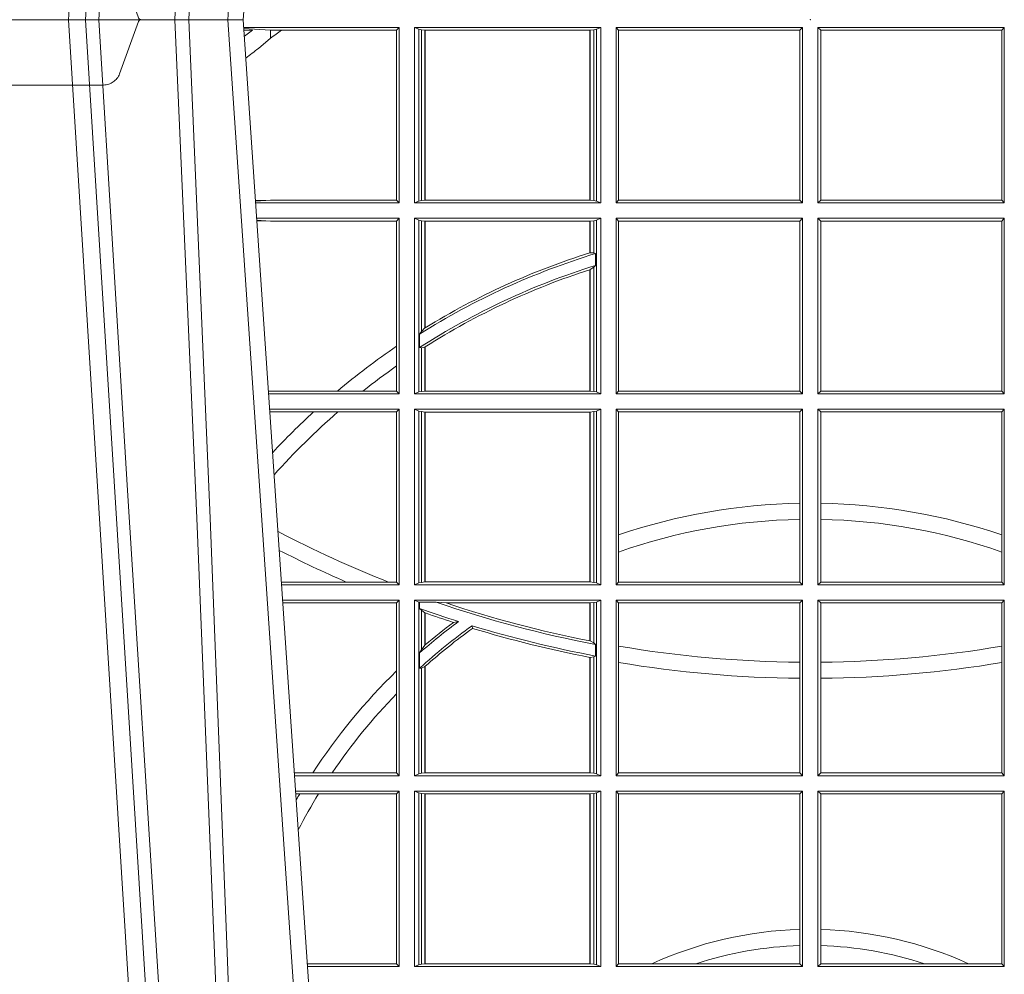
# Model space of a CAD drawing. Units: millimetres. Extents: x 0 to 21000, y 0 to 14850.
# Drawn here: x 9227 to 9400, y 5253 to 5421 of the extents above; entities that cross this region are included whole.
import ezdxf

# ---------------------------------------------------------------- set-up
doc = ezdxf.new("R2010")
doc.units = ezdxf.units.MM
doc.header["$LTSCALE"] = 333.33333
doc.linetypes.add('VERDECKT2', pattern=[4.762499999999999, 3.175, -1.5875])
doc.layers.add('FRW-Rifi ST', color=124, linetype='Continuous', lineweight=15)

# ---------------------------------------------------------------- blocks, each defined once
blk = doc.blocks.new('ST-Block_UT')
at = {"color": 0, "linetype": 'Continuous'}
for p, q in [((-0.09974999129801176, -2.947132315966883e-09), (-0.1737499922515156, -2.947132315966883e-09)), ((-0.07997974157350995, -0.2914999976421484), (-0.09974999129801176, -2.947132315966883e-09))]:
    blk.add_line(p, q, dxfattribs=at)
at = {"color": 0, "linetype": 'Continuous', "lineweight": 0}
for p, q in [((-0.1304926812649967, -2.947132315966883e-09), (-0.1123765870929958, -0.2914999976421484)), ((-0.1093948498370025, -0.2914999976421484), (-0.1275109589099941, -2.947132315966883e-09)), ((-0.1024822533134966, -2.947132315966883e-09), (-0.08339022249001005, -0.2814999960031344))]:
    blk.add_line(p, q, dxfattribs=at)
at = {"color": 0, "linetype": 'VERDECKT2', "lineweight": 5, "ltscale": 0.1}
blk.add_lwpolyline([(-0.1177138061750043, 3.251869884479675e-09, -0.3152987888776895), (-0.1181836515665111, 0.0003289848898759828), (-0.1215311123906417, 0.009526063681846608, 0.3152987888791577), (-0.1243501902530113, 0.01150000325188216), (-0.149149775176511, 0.01150000325188216, 0.3152987888791579), (-0.1519688457250084, 0.00952607098585645), (-0.1553163129441089, 0.0003289931802044066, -0.3152987888776896), (-0.1557861592544896, 3.251869884479675e-09)], format="xyb", dxfattribs=at)
at = {"color": 0, "linetype": 'Continuous', "lineweight": 0}
for points in [[(-0.1074249833824865, -0.2841802864936369), (-0.1100068479780134, -0.2436380117801491), (-0.114930951595511, -0.1656835704711455), (-0.1201042473319944, -0.08283865746514607), (-0.1251873761420086, -2.947132315966883e-09)], [(-0.1117989286784962, -2.947132315966883e-09), (-0.107911647856497, -0.08773574527762662), (-0.1047423273325023, -0.1656839728021282), (-0.1004690766334875, -0.2814999960031344)], [(-0.09839857518699091, -0.2814999960031344), (-0.1025300338864952, -0.1656839728021282), (-0.1055920809509985, -0.08773574527762662), (-0.1093440964820047, -2.947132315966883e-09)]]:
    blk.add_lwpolyline(points, dxfattribs=at)
at = {"color": 0, "lineweight": 5}
blk.add_point((0, 0), dxfattribs=at)
blk = doc.blocks.new('ST-Block_SeitGitt')
at = {"color": 0, "linetype": 'Continuous', "lineweight": 0}
for p, q in [((0.3276499971747455, -0.001349996783147844), (0.3003415686188191, -0.001349996783147844)), ((0.3050500020384845, -0.001839297714951726), (0.3003552795725852, -0.001552156240194336)), ((0.3272307381033954, -0.001839297714951726), (0.3276499971747455, -0.001349996783147844)), ((0.3276499971747455, -0.001349996783147844), (0.3276499971747455, -0.03224999504939774)), ((0.3631499983370361, -0.001349996783147844), (0.3303499981761036, -0.001349996783147844)), ((0.3303499981761036, -0.001349996783147844), (0.3303499981761036, -0.03224999504939774)), ((0.3311151504516658, -0.001681316186051163), (0.3303499981761036, -0.001349996783147844)), ((0.3311151504516658, -0.03191867890612343), (0.3311151504516658, -0.001681316186051163)), ((0.3315884113311824, -0.001781554551172349), (0.3311151504516658, -0.001681316186051163)), ((0.3623848497867641, -0.001681316186051163), (0.3619115851819572, -0.001781554551172349)), ((0.3623848497867641, -0.001681316186051163), (0.3631499983370361, -0.001349996783147844)), ((0.3623848497867641, -0.03191867890612343), (0.3623848497867641, -0.001681316186051163)), ((0.3631499983370361, -0.001349996783147844), (0.3631499983370361, -0.03224999504939774)), ((0.3658499993383941, -0.001349996783147844), (0.398649999964988, -0.001349996783147844)), ((0.3658499993383941, -0.001349996783147844), (0.3658499993383941, -0.03224999504939774)), ((0.3658499993383941, -0.001349996783147844), (0.3662692621350345, -0.001839297714951726)), ((0.3981606990331841, -0.001839297714951726), (0.398649999964988, -0.001349996783147844)), ((0.398649999964988, -0.001349996783147844), (0.398649999964988, -0.03224999504939774)), ((0.4013500119554863, -0.001349996783147844), (0.4013500119554863, -0.03224999504939774)), ((0.4341500125820801, -0.001349996783147844), (0.4013500119554863, -0.001349996783147844)), ((0.4018393128872901, -0.001839297714951726), (0.4013500119554863, -0.001349996783147844)), ((0.4341500125820801, -0.001349996783147844), (0.4337307497854397, -0.001839297714951726)), ((0.4341500125820801, -0.001349996783147844), (0.4341500125820801, -0.03224999504939774)), ((0.3003763046443737, -0.001862157802577258), (0.3018568098545131, -0.001833730617846641)), ((0.3018568098545131, -0.001833730617846641), (0.3004481887910231, -0.002922044686300751)), ((0.3050500020384845, -0.003240829341422113), (0.3028992652893123, -0.005050847314606699)), ((0.3069730192422924, -0.001839297714951726), (0.3050500020384845, -0.001839297714951726)), ((0.3050500020384845, -0.001839297714951726), (0.3050500020384845, -0.003240829341422113)), ((0.3272307381033954, -0.001839297714951726), (0.3069730192422924, -0.001839297714951726)), ((0.3272307381033954, -0.03176069679514626), (0.3272307381033954, -0.001839297714951726)), ((0.3322080090642032, -0.001849246568355056), (0.3315884113311824, -0.001781554551172349)), ((0.3315884113311824, -0.001781554551172349), (0.3315884113311824, -0.03181843879477242)), ((0.3322692602872905, -0.001849246568355056), (0.3322080090642032, -0.001849246568355056)), ((0.3322080090642032, -0.03175074654475907), (0.3322080090642032, -0.001849246568355056)), ((0.3612307362258491, -0.001849246568355056), (0.3322692602872905, -0.001849246568355056)), ((0.3322692602872905, -0.03175074654475907), (0.3322692602872905, -0.001849246568355056)), ((0.3612919874489364, -0.001849246568355056), (0.3612307362258491, -0.001849246568355056)), ((0.3612307362258491, -0.001849246568355056), (0.3612307362258491, -0.03175074654475907)), ((0.3619115851819572, -0.001781554551172349), (0.3612919874489364, -0.001849246568355056)), ((0.3612919874489364, -0.001849246568355056), (0.3612919874489364, -0.03175074654475907)), ((0.3619115851819572, -0.03181843879477242), (0.3619115851819572, -0.001781554551172349)), ((0.3662692621350345, -0.03176069679514626), (0.3662692621350345, -0.001839297714951726)), ((0.3662692621350345, -0.001839297714951726), (0.3981606990331841, -0.001839297714951726)), ((0.3981606990331841, -0.001839297714951726), (0.3981606990331841, -0.03176069679514626)), ((0.4337307497854397, -0.001839297714951726), (0.4018393128872901, -0.001839297714951726)), ((0.4018393128872901, -0.001839297714951726), (0.4018393128872901, -0.03176069679514626)), ((0.4337307497854397, -0.03176069679514626), (0.4337307497854397, -0.001839297714951726)), ((0.3024051890254214, -0.03177679188999605), (0.3042177870869693, -0.03181159543649414)), ((0.3042177870869693, -0.03181159543649414), (0.3024150276771991, -0.03192185667020908)), ((0.3276499971747455, -0.03224999504939774), (0.3024372828326136, -0.03224999504936932)), ((0.3050500020384845, -0.03176069679514626), (0.3042177870869693, -0.03181159543649414)), ((0.3272307381033954, -0.03176069679514626), (0.3050500020384845, -0.03176069679514626)), ((0.3272307381033954, -0.03176069679514626), (0.3276499971747455, -0.03224999504939774)), ((0.3311151504516658, -0.03191867890612343), (0.3303499981761036, -0.03224999504939774)), ((0.3631499983370361, -0.03224999504939774), (0.3303499981761036, -0.03224999504939774)), ((0.3315884113311824, -0.03181843879477242), (0.3311151504516658, -0.03191867890612343)), ((0.3322080090642032, -0.03175074654475907), (0.3315884113311824, -0.03181843879477242)), ((0.3322692602872905, -0.03175074654475907), (0.3322080090642032, -0.03175074654475907)), ((0.3612307362258491, -0.03175074654475907), (0.3322692602872905, -0.03175074654475907)), ((0.3612919874489364, -0.03175074654475907), (0.3612307362258491, -0.03175074654475907)), ((0.3619115851819572, -0.03181843879477242), (0.3612919874489364, -0.03175074654475907)), ((0.3623848497867641, -0.03191867890612343), (0.3619115851819572, -0.03181843879477242)), ((0.3623848497867641, -0.03191867890612343), (0.3631499983370361, -0.03224999504939774)), ((0.3658499993383941, -0.03224999504939774), (0.3662692621350345, -0.03176069679514626)), ((0.3658499993383941, -0.03224999504939774), (0.398649999964988, -0.03224999504939774)), ((0.3662692621350345, -0.03176069679514626), (0.3981606990331841, -0.03176069679514626)), ((0.3981606990331841, -0.03176069679514626), (0.398649999964988, -0.03224999504939774)), ((0.4018393128872901, -0.03176069679514626), (0.4013500119554863, -0.03224999504939774)), ((0.4341500125820801, -0.03224999504939774), (0.4013500119554863, -0.03224999504939774)), ((0.4337307497854397, -0.03176069679514626), (0.4018393128872901, -0.03176069679514626)), ((0.4341500125820801, -0.03224999504939774), (0.4337307497854397, -0.03176069679514626)), ((0.3276499971747455, -0.03494999605075577), (0.3026204035702733, -0.03494999605075577)), ((0.3042177870869693, -0.03538839938894967), (0.3026436070892657, -0.03529211745816951)), ((0.3026521759904881, -0.03541846055898645), (0.3042177870869693, -0.03538839938894967)), ((0.3050500020384845, -0.03543929803029755), (0.3042177870869693, -0.03538839938894967)), ((0.3272307381033954, -0.03543929803029755), (0.3050500020384845, -0.03543929803029755)), ((0.3272307381033954, -0.03543929803029755), (0.3276499971747455, -0.03494999605075577)), ((0.3272307381033954, -0.05747636827484826), (0.3272307381033954, -0.03543929803029755)), ((0.3276499971747455, -0.03494999605075577), (0.3276499971747455, -0.06584999385134438)), ((0.3303499981761036, -0.03494999605075577), (0.3303499981761036, -0.06584999385134438)), ((0.3631499983370361, -0.03494999605075577), (0.3303499981761036, -0.03494999605075577)), ((0.3311151504516658, -0.03528131591932038), (0.3303499981761036, -0.03494999605075577)), ((0.3311151504516658, -0.06551867398277977), (0.3311151504516658, -0.03528131591932038)), ((0.3315884113311824, -0.03538155603067139), (0.3311151504516658, -0.03528131591932038)), ((0.3322080090642032, -0.03544924828068474), (0.3315884113311824, -0.03538155603067139)), ((0.3315884113311824, -0.03538155603067139), (0.3315884113311824, -0.05488553318039635)), ((0.3322692602872905, -0.03544924828068474), (0.3322080090642032, -0.03544924828068474)), ((0.3322080090642032, -0.05425631674782494), (0.3322080090642032, -0.03544924828068474)), ((0.3612307362258491, -0.03544924828068474), (0.3322692602872905, -0.03544924828068474)), ((0.3322692602872905, -0.05421867641464928), (0.3322692602872905, -0.03544924828068474)), ((0.3612919874489364, -0.03544924828068474), (0.3612307362258491, -0.03544924828068474)), ((0.3612307362258491, -0.03544924828068474), (0.3612307362258491, -0.04102381738678673)), ((0.3619115851819572, -0.03538155603067139), (0.3612919874489364, -0.03544924828068474)), ((0.3612919874489364, -0.03544924828068474), (0.3612919874489364, -0.04100460233942727)), ((0.3623848497867641, -0.03528131591932038), (0.3619115851819572, -0.03538155603067139)), ((0.3619115851819572, -0.04103037017242173), (0.3619115851819572, -0.03538155603067139)), ((0.3623848497867641, -0.03528131591932038), (0.3631499983370361, -0.03494999605075577)), ((0.3623848497867641, -0.06551867398277977), (0.3623848497867641, -0.03528131591932038)), ((0.3631499983370361, -0.03494999605075577), (0.3631499983370361, -0.06584999385134438)), ((0.3658499993383941, -0.03494999605075577), (0.398649999964988, -0.03494999605075577)), ((0.3658499993383941, -0.03494999605075577), (0.3658499993383941, -0.06584999385134438)), ((0.3658499993383941, -0.03494999605075577), (0.3662692621350345, -0.03543929803029755)), ((0.3662692621350345, -0.0653606993223832), (0.3662692621350345, -0.03543929803029755)), ((0.3662692621350345, -0.03543929803029755), (0.3981606990331841, -0.03543929803029755)), ((0.3981606990331841, -0.03543929803029755), (0.398649999964988, -0.03494999605075577)), ((0.3981606990331841, -0.03543929803029755), (0.3981606990331841, -0.0653606993223832)), ((0.398649999964988, -0.03494999605075577), (0.398649999964988, -0.06584999385134438)), ((0.4013500119554863, -0.03494999605075577), (0.4013500119554863, -0.06584999385134438)), ((0.4341500125820801, -0.03494999605075577), (0.4013500119554863, -0.03494999605075577)), ((0.4018393128872901, -0.03543929803029755), (0.4013500119554863, -0.03494999605075577)), ((0.4018393128872901, -0.03543929803029755), (0.4018393128872901, -0.0653606993223832)), ((0.4337307497854397, -0.03543929803029755), (0.4018393128872901, -0.03543929803029755)), ((0.4341500125820801, -0.03494999605075577), (0.4337307497854397, -0.03543929803029755)), ((0.4337307497854397, -0.0653606993223832), (0.4337307497854397, -0.03543929803029755)), ((0.4341500125820801, -0.03494999605075577), (0.4341500125820801, -0.06584999385134438)), ((0.3612919874489364, -0.04100460233942727), (0.3619115851819572, -0.04103037017242173)), ((0.3619115851819572, -0.04103037017242173), (0.3622348435223159, -0.04115173640505532)), ((0.3622348435223159, -0.04115173640505532), (0.3622348435223159, -0.04324492114440659)), ((0.3619115851819572, -0.04356724816219071), (0.3622348435223159, -0.04324492114440659)), ((0.3612307362258491, -0.04400289478556374), (0.3612307362258491, -0.06535074534670571)), ((0.3612919874489364, -0.04398320290104607), (0.3619115851819572, -0.04356724816219071)), ((0.3612919874489364, -0.04398320290104607), (0.3612919874489364, -0.06535074534670571)), ((0.3619115851819572, -0.06541844132200936), (0.3619115851819572, -0.04356724816219071)), ((0.3312651529908237, -0.05533717620031098), (0.3315884113311824, -0.05488553318039635)), ((0.3312651529908237, -0.0577080440785096), (0.3312651529908237, -0.05533717620031098)), ((0.3315884113311824, -0.05488553318039635), (0.3322080090642032, -0.05425631674782494)), ((0.3272307381033954, -0.06092759641663292), (0.3272307381033954, -0.05747636827484826)), ((0.3312651529908237, -0.0577080440785096), (0.3315884113311824, -0.0577511717642949)), ((0.3315884113311824, -0.0577511717642949), (0.3322080090642032, -0.05760353105918625)), ((0.3315884113311824, -0.0577511717642949), (0.3315884113311824, -0.06541844132200936)), ((0.3322080090642032, -0.06535074534670571), (0.3322080090642032, -0.05760353105918625)), ((0.3322692602872905, -0.06535074534670571), (0.3322692602872905, -0.05756471353427628)), ((0.3272307381033954, -0.0653606993223832), (0.3272307381033954, -0.06092759641663292)), ((0.3050500020384845, -0.0653606993223832), (0.3046844488119973, -0.0653830550860448)), ((0.3168085232377109, -0.0653606993223832), (0.3050500020384845, -0.0653606993223832)), ((0.3212979897856769, -0.0653606993223832), (0.3168085232377109, -0.0653606993223832)), ((0.3272307381033954, -0.0653606993223832), (0.3212979897856769, -0.0653606993223832)), ((0.3272307381033954, -0.0653606993223832), (0.3276499971747455, -0.06584999385134438)), ((0.3311151504516658, -0.06551867398277977), (0.3303499981761036, -0.06584999385134438)), ((0.3315884113311824, -0.06541844132200936), (0.3311151504516658, -0.06551867398277977)), ((0.3322080090642032, -0.06535074534670571), (0.3315884113311824, -0.06541844132200936)), ((0.3322692602872905, -0.06535074534670571), (0.3322080090642032, -0.06535074534670571)), ((0.3612307362258491, -0.06535074534670571), (0.3322692602872905, -0.06535074534670571)), ((0.3612919874489364, -0.06535074534670571), (0.3612307362258491, -0.06535074534670571)), ((0.3619115851819572, -0.06541844132200936), (0.3612919874489364, -0.06535074534670571)), ((0.3623848497867641, -0.06551867398277977), (0.3619115851819572, -0.06541844132200936)), ((0.3623848497867641, -0.06551867398277977), (0.3631499983370361, -0.06584999385134438)), ((0.3658499993383941, -0.06584999385134438), (0.3662692621350345, -0.0653606993223832)), ((0.3662692621350345, -0.0653606993223832), (0.3981606990331841, -0.0653606993223832)), ((0.3981606990331841, -0.0653606993223832), (0.398649999964988, -0.06584999385134438)), ((0.4018393128872901, -0.0653606993223832), (0.4013500119554863, -0.06584999385134438)), ((0.4337307497854397, -0.0653606993223832), (0.4018393128872901, -0.0653606993223832)), ((0.4341500125820801, -0.06584999385134438), (0.4337307497854397, -0.0653606993223832)), ((0.3276499971747455, -0.06584999385134438), (0.3047161177525481, -0.06584999385134438)), ((0.3631499983370361, -0.06584999385134438), (0.3303499981761036, -0.06584999385134438)), ((0.3658499993383941, -0.06584999385134438), (0.398649999964988, -0.06584999385134438)), ((0.4341500125820801, -0.06584999385134438), (0.4013500119554863, -0.06584999385134438)), ((0.3276499971747455, -0.06854999485270241), (0.304899238490151, -0.06854999485267399)), ((0.3050500020384845, -0.06903929683224419), (0.3049319343723766, -0.06903207523205879)), ((0.3126119166612682, -0.06903929683224419), (0.3050500020384845, -0.06903929683224419)), ((0.3168744161725101, -0.06903929683224419), (0.3126119166612682, -0.06903929683224419)), ((0.3272307381033954, -0.06903929683224419), (0.3168744161725101, -0.06903929683224419)), ((0.3272307381033954, -0.06903929683224419), (0.3276499971747455, -0.06854999485270241)), ((0.3272307381033954, -0.09896069439903954), (0.3272307381033954, -0.06903929683224419)), ((0.3276499971747455, -0.06854999485270241), (0.3276499971747455, -0.09944999637858132)), ((0.3303499981761036, -0.06854999485270241), (0.3303499981761036, -0.09944999637858132)), ((0.3631499983370361, -0.06854999485270241), (0.3303499981761036, -0.06854999485270241)), ((0.3311151504516658, -0.06888131472126702), (0.3303499981761036, -0.06854999485270241)), ((0.3315884113311824, -0.06898155483261803), (0.3311151504516658, -0.06888131472126702)), ((0.3311151504516658, -0.09911867651001671), (0.3311151504516658, -0.06888131472126702)), ((0.3322080090642032, -0.06904924335734108), (0.3315884113311824, -0.06898155483261803)), ((0.3315884113311824, -0.06898155483261803), (0.3315884113311824, -0.0990184363986657)), ((0.3322692602872905, -0.06904924335734108), (0.3322080090642032, -0.06904924335734108)), ((0.3322080090642032, -0.09895074787394265), (0.3322080090642032, -0.06904924335734108)), ((0.3612307362258491, -0.06904924335734108), (0.3322692602872905, -0.06904924335734108)), ((0.3322692602872905, -0.09895074787394265), (0.3322692602872905, -0.06904924335734108)), ((0.3612919874489364, -0.06904924335734108), (0.3612307362258491, -0.06904924335734108)), ((0.3612307362258491, -0.06904924335734108), (0.3612307362258491, -0.09895074787394265)), ((0.3619115851819572, -0.06898155483261803), (0.3612919874489364, -0.06904924335734108)), ((0.3612919874489364, -0.06904924335734108), (0.3612919874489364, -0.09895074787394265)), ((0.3623848497867641, -0.06888131472126702), (0.3619115851819572, -0.06898155483261803)), ((0.3619115851819572, -0.0990184363986657), (0.3619115851819572, -0.06898155483261803)), ((0.3623848497867641, -0.06888131472126702), (0.3631499983370361, -0.06854999485270241)), ((0.3623848497867641, -0.09911867651001671), (0.3623848497867641, -0.06888131472126702)), ((0.3631499983370361, -0.06854999485270241), (0.3631499983370361, -0.09944999637858132)), ((0.3658499993383941, -0.06854999485270241), (0.398649999964988, -0.06854999485270241)), ((0.3658499993383941, -0.06854999485270241), (0.3658499993383941, -0.09944999637858132)), ((0.3658499993383941, -0.06854999485270241), (0.3662692621350345, -0.06903929683224419)), ((0.3662692621350345, -0.09067853214995125), (0.3662692621350345, -0.06903929683224419)), ((0.3662692621350345, -0.06903929683224419), (0.3981606990331841, -0.06903929683224419)), ((0.3981606990331841, -0.06903929683224419), (0.398649999964988, -0.06854999485270241)), ((0.3981606990331841, -0.06903929683224419), (0.3981606990331841, -0.08509663912312249)), ((0.398649999964988, -0.06854999485270241), (0.398649999964988, -0.09944999637858132)), ((0.4013500119554863, -0.06854999485270241), (0.4013500119554863, -0.09944999637858132)), ((0.4341500125820801, -0.06854999485270241), (0.4013500119554863, -0.06854999485270241)), ((0.4018393128872901, -0.06903929683224419), (0.4013500119554863, -0.06854999485270241)), ((0.4018393128872901, -0.06903929683224419), (0.4018393128872901, -0.08509663912312249)), ((0.4337307497854397, -0.06903929683224419), (0.4018393128872901, -0.06903929683224419)), ((0.4341500125820801, -0.06854999485270241), (0.4337307497854397, -0.06903929683224419)), ((0.4337307497854397, -0.09067853214995125), (0.4337307497854397, -0.06903929683224419)), ((0.4341500125820801, -0.06854999485270241), (0.4341500125820801, -0.09944999637858132)), ((0.3981606990331841, -0.08509663912312249), (0.3981606990331841, -0.08793621185080269)), ((0.4018393128872901, -0.08509663912312249), (0.4018393128872901, -0.08793621185080269)), ((0.3981606990331841, -0.08793621185080269), (0.3981606990331841, -0.09896069439903954)), ((0.4018393128872901, -0.08793621185080269), (0.4018393128872901, -0.09896069439903954)), ((0.3662692621350345, -0.09368338855759362), (0.3662692621350345, -0.09067853214995125)), ((0.4337307497854397, -0.09368338855759362), (0.4337307497854397, -0.09067853214995125)), ((0.3662692621350345, -0.09896069439903954), (0.3662692621350345, -0.09368338855759362)), ((0.4337307497854397, -0.09896069439903954), (0.4337307497854397, -0.09368338855759362)), ((0.3183740094304142, -0.09896069439903954), (0.3069617672561264, -0.09896069439903954)), ((0.3276499971747455, -0.09944999637858132), (0.3069949529250664, -0.0994499963785529)), ((0.3257889539003429, -0.09896069439903954), (0.3183740094304142, -0.09896069439903954)), ((0.3272307381033954, -0.09896069439903954), (0.3257889539003429, -0.09896069439903954)), ((0.3272307381033954, -0.09896069439903954), (0.3276499971747455, -0.09944999637858132)), ((0.3311151504516658, -0.09911867651001671), (0.3303499981761036, -0.09944999637858132)), ((0.3631499983370361, -0.09944999637858132), (0.3303499981761036, -0.09944999637858132)), ((0.3315884113311824, -0.0990184363986657), (0.3311151504516658, -0.09911867651001671)), ((0.3322080090642032, -0.09895074787394265), (0.3315884113311824, -0.0990184363986657)), ((0.3322692602872905, -0.09895074787394265), (0.3322080090642032, -0.09895074787394265)), ((0.3612307362258491, -0.09895074787394265), (0.3322692602872905, -0.09895074787394265)), ((0.3612919874489364, -0.09895074787394265), (0.3612307362258491, -0.09895074787394265)), ((0.3619115851819572, -0.0990184363986657), (0.3612919874489364, -0.09895074787394265)), ((0.3623848497867641, -0.09911867651001671), (0.3619115851819572, -0.0990184363986657)), ((0.3623848497867641, -0.09911867651001671), (0.3631499983370361, -0.09944999637858132)), ((0.3658499993383941, -0.09944999637858132), (0.3662692621350345, -0.09896069439903954)), ((0.3658499993383941, -0.09944999637858132), (0.398649999964988, -0.09944999637858132)), ((0.3662692621350345, -0.09896069439903954), (0.3981606990331841, -0.09896069439903954)), ((0.3981606990331841, -0.09896069439903954), (0.398649999964988, -0.09944999637858132)), ((0.4018393128872901, -0.09896069439903954), (0.4013500119554863, -0.09944999637858132)), ((0.4341500125820801, -0.09944999637858132), (0.4013500119554863, -0.09944999637858132)), ((0.4337307497854397, -0.09896069439903954), (0.4018393128872901, -0.09896069439903954)), ((0.4341500125820801, -0.09944999637858132), (0.4337307497854397, -0.09896069439903954)), ((0.3276499971747455, -0.1021499973799394), (0.3071780736627261, -0.1021499973799394)), ((0.3272307381033954, -0.1026392993594811), (0.3276499971747455, -0.1021499973799394)), ((0.3276499971747455, -0.1021499973799394), (0.3276499971747455, -0.1330499914552377)), ((0.3303499981761036, -0.1021499973799394), (0.3303499981761036, -0.1330499914552377)), ((0.3631499983370361, -0.1021499973799394), (0.3303499981761036, -0.1021499973799394)), ((0.3311151504516658, -0.102481317248504), (0.3303499981761036, -0.1021499973799394)), ((0.3623848497867641, -0.102481317248504), (0.3631499983370361, -0.1021499973799394)), ((0.3631499983370361, -0.1021499973799394), (0.3631499983370361, -0.1330499914552377)), ((0.3658499993383941, -0.1021499973799394), (0.398649999964988, -0.1021499973799394)), ((0.3658499993383941, -0.1021499973799394), (0.3658499993383941, -0.1330499914552377)), ((0.3658499993383941, -0.1021499973799394), (0.3662692621350345, -0.1026392993594811)), ((0.3981606990331841, -0.1026392993594811), (0.398649999964988, -0.1021499973799394)), ((0.398649999964988, -0.1021499973799394), (0.398649999964988, -0.1330499914552377)), ((0.4013500119554863, -0.1021499973799394), (0.4013500119554863, -0.1330499914552377)), ((0.4341500125820801, -0.1021499973799394), (0.4013500119554863, -0.1021499973799394)), ((0.4018393128872901, -0.1026392993594811), (0.4013500119554863, -0.1021499973799394)), ((0.4341500125820801, -0.1021499973799394), (0.4337307497854397, -0.1026392993594811)), ((0.4341500125820801, -0.1021499973799394), (0.4341500125820801, -0.1330499914552377)), ((0.3272307381033954, -0.1026392993594811), (0.3072112593316945, -0.1026392993594811)), ((0.3272307381033954, -0.1146128890182183), (0.3272307381033954, -0.1026392993594811)), ((0.3312651529908237, -0.1025130865241692), (0.3311151504516658, -0.102481317248504)), ((0.3311151504516658, -0.1327186790372537), (0.3311151504516658, -0.102481317248504)), ((0.3342049658298549, -0.1025130865241692), (0.3312651529908237, -0.1025130865241692)), ((0.3312651529908237, -0.1036026221777604), (0.3312651529908237, -0.1025130865241692)), ((0.3312651529908237, -0.1036026221777604), (0.3315884113311824, -0.1039415341879533)), ((0.3315884113311824, -0.1039415341879533), (0.3315884113311824, -0.1108884108330415)), ((0.3315884113311824, -0.1039415341879533), (0.3322080090642032, -0.1043811556960748)), ((0.3359135851264057, -0.102649245884578), (0.3342049658298549, -0.1025130865241692)), ((0.3612307362258491, -0.102649245884578), (0.3359135851264057, -0.102649245884578)), ((0.3612919874489364, -0.102649245884578), (0.3612307362258491, -0.102649245884578)), ((0.3612307362258491, -0.102649245884578), (0.3612307362258491, -0.1093266201283143)), ((0.3619115851819572, -0.102581557359855), (0.3612919874489364, -0.102649245884578)), ((0.3612919874489364, -0.102649245884578), (0.3612919874489364, -0.1093385783101724)), ((0.3623848497867641, -0.102481317248504), (0.3619115851819572, -0.102581557359855)), ((0.3619115851819572, -0.1096708891059563), (0.3619115851819572, -0.102581557359855)), ((0.3623848497867641, -0.1327186790372537), (0.3623848497867641, -0.102481317248504)), ((0.3662692621350345, -0.1102454257275269), (0.3662692621350345, -0.1026392993594811)), ((0.3662692621350345, -0.1026392993594811), (0.3981606990331841, -0.1026392993594811)), ((0.3981606990331841, -0.1026392993594811), (0.3981606990331841, -0.1130720642472909)), ((0.4337307497854397, -0.1026392993594811), (0.4018393128872901, -0.1026392993594811)), ((0.4018393128872901, -0.1026392993594811), (0.4018393128872901, -0.1130720642472909)), ((0.4337307497854397, -0.1102454257275269), (0.4337307497854397, -0.1026392993594811)), ((0.3322080090642032, -0.1100790244604752), (0.3322080090642032, -0.1043811556960748)), ((0.3322692602872905, -0.1100267809893296), (0.3322692602872905, -0.1044026208187745)), ((0.3372151792049465, -0.1060643238093064), (0.3381194598972854, -0.1059129205609963)), ((0.3405761845409927, -0.1071143415834115), (0.3404995068907795, -0.1066525993014977)), ((0.3315884113311824, -0.1108884108330415), (0.3322080090642032, -0.1100790244604752)), ((0.3322692622342913, -0.1100267820507383), (0.3322080127840366, -0.1100790224281241)), ((0.3612919874489364, -0.1093385783101724), (0.3619115851819572, -0.1096708891059563)), ((0.3619115851819572, -0.1096708891059563), (0.3622348435223159, -0.1099473354484246)), ((0.3622348435223159, -0.1099473354484246), (0.3622348435223159, -0.1119826925064729)), ((0.3662692621350345, -0.1131243747736619), (0.3662692621350345, -0.1102454257275269)), ((0.4337307497854397, -0.1131243747736619), (0.4337307497854397, -0.1102454257275269)), ((0.3312651529908237, -0.1114518013860391), (0.3315884113311824, -0.1108884108330415)), ((0.3312651529908237, -0.1141374004151032), (0.3312651529908237, -0.1114518013860391)), ((0.3612307362258491, -0.1122187119986222), (0.3612307362258491, -0.132550742950599)), ((0.3612919874489364, -0.1122304988171265), (0.3619115851819572, -0.112136405434768)), ((0.3612919874489364, -0.1122304988171265), (0.3612919874489364, -0.132550742950599)), ((0.3619115851819572, -0.112136405434768), (0.3622348435223159, -0.1119826925064729)), ((0.3619115851819572, -0.1326184389259026), (0.3619115851819572, -0.112136405434768)), ((0.3312651529908237, -0.1141374004151032), (0.3315884113311824, -0.1141285118724511)), ((0.3315884113311824, -0.1141285118724511), (0.3322080090642032, -0.1138505977656052)), ((0.3315884113311824, -0.1141285118724511), (0.3315884113311824, -0.1326184389259026)), ((0.3322080090642032, -0.132550742950599), (0.3322080090642032, -0.1138505977656052)), ((0.3322692622342913, -0.1137957513241474), (0.3322080127840366, -0.113850594352499)), ((0.3322692602872905, -0.132550742950599), (0.3322692602872905, -0.1137957540418313)), ((0.3662692621350345, -0.1325606969262765), (0.3662692621350345, -0.1131243747736619)), ((0.3981606990331841, -0.1130720642472909), (0.3981606990331841, -0.1159113016988442)), ((0.4018393128872901, -0.1130720642472909), (0.4018393128872901, -0.1159113016988442)), ((0.4337307497854397, -0.1325606969262765), (0.4337307497854397, -0.1131243747736619)), ((0.3272307381033954, -0.1186253172423051), (0.3272307381033954, -0.1146128890182183)), ((0.3981606990331841, -0.1159113016988442), (0.3981606990331841, -0.1325606969262765)), ((0.4018393128872901, -0.1159113016988442), (0.4018393128872901, -0.1325606969262765)), ((0.3272307381033954, -0.1325606969262765), (0.3272307381033954, -0.1186253172423051)), ((0.3124708026647625, -0.1325606969262765), (0.3092406024286447, -0.1325606969262481)), ((0.3276499971747455, -0.1330499914552377), (0.3092737875923035, -0.1330499914552377)), ((0.3158780574798641, -0.1325606969262765), (0.3124708026647625, -0.1325606969262765)), ((0.3272307381033954, -0.1325606969262765), (0.3158780574798641, -0.1325606969262765)), ((0.3272307381033954, -0.1325606969262765), (0.3276499971747455, -0.1330499914552377)), ((0.3311151504516658, -0.1327186790372537), (0.3303499981761036, -0.1330499914552377)), ((0.3631499983370361, -0.1330499914552377), (0.3303499981761036, -0.1330499914552377)), ((0.3315884113311824, -0.1326184389259026), (0.3311151504516658, -0.1327186790372537)), ((0.3322080090642032, -0.132550742950599), (0.3315884113311824, -0.1326184389259026)), ((0.3322692602872905, -0.132550742950599), (0.3322080090642032, -0.132550742950599)), ((0.3612307362258491, -0.132550742950599), (0.3322692602872905, -0.132550742950599)), ((0.3612919874489364, -0.132550742950599), (0.3612307362258491, -0.132550742950599)), ((0.3619115851819572, -0.1326184389259026), (0.3612919874489364, -0.132550742950599)), ((0.3623848497867641, -0.1327186790372537), (0.3619115851819572, -0.1326184389259026)), ((0.3623848497867641, -0.1327186790372537), (0.3631499983370361, -0.1330499914552377)), ((0.3658499993383941, -0.1330499914552377), (0.3662692621350345, -0.1325606969262765)), ((0.3658499993383941, -0.1330499914552377), (0.398649999964988, -0.1330499914552377)), ((0.3662692621350345, -0.1325606969262765), (0.3981606990331841, -0.1325606969262765)), ((0.3981606990331841, -0.1325606969262765), (0.398649999964988, -0.1330499914552377)), ((0.4018393128872901, -0.1325606969262765), (0.4013500119554863, -0.1330499914552377)), ((0.4341500125820801, -0.1330499914552377), (0.4013500119554863, -0.1330499914552377)), ((0.4337307497854397, -0.1325606969262765), (0.4018393128872901, -0.1325606969262765)), ((0.4341500125820801, -0.1330499914552377), (0.4337307497854397, -0.1325606969262765)), ((0.3276499971747455, -0.1357499924565957), (0.3094569083299348, -0.1357499924565957)), ((0.310184949636465, -0.1362393018867181), (0.3094900945042127, -0.1362393018867181)), ((0.3135021194815693, -0.1362393018867181), (0.310184949636465, -0.1362393018867181)), ((0.3272307381033954, -0.1362393018867181), (0.3135021194815693, -0.1362393018867181)), ((0.3272307381033954, -0.1362393018867181), (0.3276499971747455, -0.1357499924565957)), ((0.3272307381033954, -0.1661606994535134), (0.3272307381033954, -0.1362393018867181)), ((0.3276499971747455, -0.1357499924565957), (0.3276499971747455, -0.1666499939824746)), ((0.3303499981761036, -0.1357499924565957), (0.3303499981761036, -0.1666499939824746)), ((0.3631499983370361, -0.1357499924565957), (0.3303499981761036, -0.1357499924565957)), ((0.3311151504516658, -0.1360813197757409), (0.3303499981761036, -0.1357499924565957)), ((0.3315884113311824, -0.1361815598870919), (0.3311151504516658, -0.1360813197757409)), ((0.3311151504516658, -0.1663186815644906), (0.3311151504516658, -0.1360813197757409)), ((0.3322080090642032, -0.1362492409612344), (0.3315884113311824, -0.1361815598870919)), ((0.3315884113311824, -0.1361815598870919), (0.3315884113311824, -0.1662184414531396)), ((0.3322692602872905, -0.1362492409612344), (0.3322080090642032, -0.1362492409612344)), ((0.3322080090642032, -0.1661507454778359), (0.3322080090642032, -0.1362492409612344)), ((0.3612307362258491, -0.1362492409612344), (0.3322692602872905, -0.1362492409612344)), ((0.3322692602872905, -0.1661507454778359), (0.3322692602872905, -0.1362492409612344)), ((0.3612919874489364, -0.1362492409612344), (0.3612307362258491, -0.1362492409612344)), ((0.3612307362258491, -0.1362492409612344), (0.3612307362258491, -0.1661507454778359)), ((0.3619115851819572, -0.1361815598870919), (0.3612919874489364, -0.1362492409612344)), ((0.3612919874489364, -0.1362492409612344), (0.3612919874489364, -0.1661507454778359)), ((0.3623848497867641, -0.1360813197757409), (0.3619115851819572, -0.1361815598870919)), ((0.3619115851819572, -0.1662184414531396), (0.3619115851819572, -0.1361815598870919)), ((0.3623848497867641, -0.1360813197757409), (0.3631499983370361, -0.1357499924565957)), ((0.3623848497867641, -0.1663186815644906), (0.3623848497867641, -0.1360813197757409)), ((0.3631499983370361, -0.1357499924565957), (0.3631499983370361, -0.1666499939824746)), ((0.3658499993383941, -0.1357499924565957), (0.398649999964988, -0.1357499924565957)), ((0.3658499993383941, -0.1357499924565957), (0.3658499993383941, -0.1666499939824746)), ((0.3658499993383941, -0.1357499924565957), (0.3662692621350345, -0.1362393018867181)), ((0.3662692621350345, -0.1661606994535134), (0.3662692621350345, -0.1362393018867181)), ((0.3662692621350345, -0.1362393018867181), (0.3981606990331841, -0.1362393018867181)), ((0.3981606990331841, -0.1362393018867181), (0.398649999964988, -0.1357499924565957)), ((0.3981606990331841, -0.1362393018867181), (0.3981606990331841, -0.1601057169105218)), ((0.398649999964988, -0.1357499924565957), (0.398649999964988, -0.1666499939824746)), ((0.4013500119554863, -0.1357499924565957), (0.4013500119554863, -0.1666499939824746)), ((0.4341500125820801, -0.1357499924565957), (0.4013500119554863, -0.1357499924565957)), ((0.4018393128872901, -0.1362393018867181), (0.4013500119554863, -0.1357499924565957)), ((0.4337307497854397, -0.1362393018867181), (0.4018393128872901, -0.1362393018867181)), ((0.4018393128872901, -0.1362393018867181), (0.4018393128872901, -0.1601057169105218)), ((0.4341500125820801, -0.1357499924565957), (0.4337307497854397, -0.1362393018867181)), ((0.4337307497854397, -0.1661606994535134), (0.4337307497854397, -0.1362393018867181)), ((0.4341500125820801, -0.1357499924565957), (0.4341500125820801, -0.1666499939824746)), ((0.3981606990331841, -0.1601057169105218), (0.3981606990331841, -0.1629459527398751)), ((0.4018393128872901, -0.1601057169105218), (0.4018393128872901, -0.1629459527398751)), ((0.3981606990331841, -0.1629459527398751), (0.3981606990331841, -0.1661606994535134)), ((0.4018393128872901, -0.1629459527398751), (0.4018393128872901, -0.1661606994535134)), ((0.3272307381033954, -0.1661606994535134), (0.3115194376012198, -0.1661606994535134)), ((0.3272307381033954, -0.1661606994535134), (0.3276499971747455, -0.1666499939824746)), ((0.3315884113311824, -0.1662184414531396), (0.3311151504516658, -0.1663186815644906)), ((0.3322080090642032, -0.1661507454778359), (0.3315884113311824, -0.1662184414531396)), ((0.3322692602872905, -0.1661507454778359), (0.3322080090642032, -0.1661507454778359)), ((0.3612307362258491, -0.1661507454778359), (0.3322692602872905, -0.1661507454778359)), ((0.3612919874489364, -0.1661507454778359), (0.3612307362258491, -0.1661507454778359)), ((0.3619115851819572, -0.1662184414531396), (0.3612919874489364, -0.1661507454778359)), ((0.3623848497867641, -0.1663186815644906), (0.3619115851819572, -0.1662184414531396)), ((0.3658499993383941, -0.1666499939824746), (0.3662692621350345, -0.1661606994535134)), ((0.3662692621350345, -0.1661606994535134), (0.3721287414431629, -0.1661606994535134)), ((0.3721287414431629, -0.1661606994535134), (0.3798783175647316, -0.1661606994535134)), ((0.3798783175647316, -0.1661606994535134), (0.3981606990331841, -0.1661606994535134)), ((0.3981606990331841, -0.1661606994535134), (0.398649999964988, -0.1666499939824746)), ((0.4018393128872901, -0.1661606994535134), (0.4013500119554863, -0.1666499939824746)), ((0.4201216943557426, -0.1661606994535134), (0.4018393128872901, -0.1661606994535134)), ((0.4278712704773113, -0.1661606994535134), (0.4201216943557426, -0.1661606994535134)), ((0.4337307497854397, -0.1661606994535134), (0.4278712704773113, -0.1661606994535134)), ((0.4341500125820801, -0.1666499939824746), (0.4337307497854397, -0.1661606994535134)), ((0.3276499971747455, -0.1666499939824746), (0.3115526227648218, -0.1666499939824746)), ((0.3311151504516658, -0.1663186815644906), (0.3303499981761036, -0.1666499939824746)), ((0.3631499983370361, -0.1666499939824746), (0.3303499981761036, -0.1666499939824746)), ((0.3623848497867641, -0.1663186815644906), (0.3631499983370361, -0.1666499939824746)), ((0.3658499993383941, -0.1666499939824746), (0.398649999964988, -0.1666499939824746)), ((0.4341500125820801, -0.1666499939824746), (0.4013500119554863, -0.1666499939824746))]:
    blk.add_line(p, q, dxfattribs=at)
for points in [[(0.3612919874489364, -0.04100460233942727), (0.3612843319773731, -0.04100700142637947), (0.3612766727805194, -0.04100940423862198), (0.3612690173089561, -0.04101180332557419), (0.3612613618373928, -0.0410142061378167), (0.3612537063658294, -0.04101660895005921), (0.3612460508942661, -0.04101901176230172), (0.3612383916974125, -0.04102141457454422), (0.3612307362258491, -0.04102381738678673)], [(0.3612919874489364, -0.04398320290104607), (0.3612843319773731, -0.04398566531793335), (0.3612766727805194, -0.04398812400953034), (0.3612690173089561, -0.04399058270112732), (0.3612613618373928, -0.04399304511801461), (0.3612537063658294, -0.04399550753490189), (0.3612460508942661, -0.04399796995178917), (0.3612383916974125, -0.04400043236867646), (0.3612307362258491, -0.04400289478556374)], [(0.3322692602872905, -0.05421867641464928), (0.3322616085410175, -0.05422337773100594), (0.3322539493441639, -0.0542280827726529), (0.3322462901473102, -0.05423278781429985), (0.3322386384010372, -0.05423749285594681), (0.3322309792041835, -0.05424219789759377), (0.3322233200073299, -0.05424690293924073), (0.3322156682610569, -0.05425160798088768), (0.3322080090642032, -0.05425631674782494)], [(0.3322692602872905, -0.05756471353427628), (0.3322616085410175, -0.05756956386224488), (0.3322539493441639, -0.05757441419021347), (0.3322462901473102, -0.05757926824347237), (0.3322386384010372, -0.05758411857144097), (0.3322309792041835, -0.05758897262469986), (0.3322233200073299, -0.05759382295266846), (0.3322156682610569, -0.05759867700592736), (0.3322080090642032, -0.05760353105918625)], [(0.3322692602872905, -0.1044026208187745), (0.3322616085410175, -0.1043999386097596), (0.3322539493441639, -0.1043972564007447), (0.3322462901473102, -0.1043945741917298), (0.3322386384010372, -0.1043918919827149), (0.3322309792041835, -0.1043892097737), (0.3322233274579105, -0.1043865201141045), (0.3322156682610569, -0.1043838379050896), (0.3322080090642032, -0.1043811556960748)], [(0.3612919874489364, -0.1093385783101724), (0.3612843319773731, -0.109337088194053), (0.3612766727805194, -0.109335590627353), (0.3612690173089561, -0.109334093060653), (0.3612613618373928, -0.1093326029445336), (0.3612537063658294, -0.1093311053778336), (0.3612460508942661, -0.1093296078111337), (0.3612383954227028, -0.1093281102444337), (0.3612307362258491, -0.1093266201283143)], [(0.3612919874489364, -0.1122304988171265), (0.3612843319773731, -0.112229031052749), (0.3612766727805194, -0.1122275558377908), (0.3612690173089561, -0.1122260806228326), (0.3612613618373928, -0.1122246054078744), (0.3612537063658294, -0.1122231376434968), (0.3612460508942661, -0.1122216624285386), (0.3612383954227028, -0.1122201872135804), (0.3612307362258491, -0.1122187119986222)]]:
    blk.add_lwpolyline(points, dxfattribs=at)
for centre, radius, start, end in [((0.4000000000000057, -0.1314999967481185), 0.1595804391283392, 125.6581070350172, 126.5124707078618), ((0.3999704221252216, -0.1315127420022577), 0.1594221449405972, 127.5095609551561, 128.5087808353459), ((0.4000000000000057, -0.164499996748134), 0.1290000000000001, 107.0228548722014, 122.196748267631), ((0.4000000000000057, -0.164499996748134), 0.1294195608716615, 107.431334737234, 121.556718295181), ((0.4000000000000057, -0.164499996748134), 0.1270000000000008, 107.2993132498986, 122.7666768948826), ((0.4000000000000057, -0.164499996748134), 0.1265804391283394, 107.8352859881685, 122.3493779117041), ((0.4000000000000057, -0.164499996748134), 0.1294195608716614, 124.2132106488497, 130.0012634598), ((0.4000000000000057, -0.164499996748134), 0.1265804391283391, 125.0916158530202, 128.444401845636), ((0.4000000000000057, -0.164499996748134), 0.1294195608716613, 132.4720834879754, 136.9564449926275), ((0.4000000000000057, -0.164499996748134), 0.1265804391283393, 131.04880406806, 138.1701483101591), ((0.4000000000000057, -0.1894999967481397), 0.1044195608716615, 91.00929013523307, 108.8463162272834), ((0.4000000119204685, -0.1894999967481397), 0.1044195608716615, 71.15368377271666, 88.99070986476693), ((0.4000000000000057, -0.1894999967481397), 0.1015804391283392, 91.03750232415199, 109.3938193064325), ((0.4000000119204685, -0.1894999967481397), 0.1015804391283392, 70.60618069356752, 88.962497675848), ((0.4000000000000057, 0.08900000325186852), 0.2020804391283391, 242.3943017880806, 248.4547954351945), ((0.4000000000000057, 0.08900000325186852), 0.2049195608716611, 242.8792330664376, 246.5260639862472), ((0.4000000000000057, 0.08900000325186852), 0.2045000000000018, 250.3598454648403, 252.3865089654448), ((0.4000000000000057, 0.08900000325186852), 0.2025, 251.0396514800496, 259.2517169286732), ((0.4000000000000057, 0.08900000325186852), 0.2020804391283392, 251.5103583660486, 258.9391946399602), ((0.4000000000000057, 0.08900000325186852), 0.2049195608716611, 250.6994449595314, 252.1583330020503), ((0.4000000000000057, -0.1894999967481397), 0.1040000000000008, 126.5130016655361, 131.3694615618365), ((0.4000000000000057, -0.1894999967481397), 0.1020000000000007, 125.6856767164573, 132.3665399180787), ((0.4000000000000057, -0.1894999967481397), 0.1044195608716614, 126.9612322399474, 130.4391663816037), ((0.4000000000000057, -0.1894999967481397), 0.1015804391283393, 125.8024732760636, 131.8182195813417), ((0.4000000000000057, 0.08900000325186852), 0.2045000000000003, 253.0848031763468, 259.3580666140306), ((0.4000000000000057, 0.08900000325186852), 0.2049195608716612, 253.1428791845787, 259.0943316325995), ((0.4000000000000057, 0.08900000325186852), 0.2020804391283393, 260.3913627863785, 269.4784965932257), ((0.4000000119204685, 0.08900000325186852), 0.2020804391283393, 270.5215034067743, 279.6086372136215), ((0.4000000000000057, 0.08900000325186852), 0.204919560871661, 260.5257243047842, 269.4857221196795), ((0.4000000119204685, 0.08900000325186852), 0.204919560871661, 270.5142778803205, 279.4742756952159), ((0.4000000000000057, -0.1894999967481397), 0.1044195608716615, 134.1782583613758, 146.95528181183), ((0.4000000000000057, -0.1894999967481397), 0.1015804391283395, 135.7556555683415, 145.9072569949618), ((0.4000000000000057, -0.1894999967481397), 0.1044195608716611, 149.3318815480078, 150.0084834187853), ((0.4000000000000057, -0.1894999967481397), 0.1015804391283391, 148.3774941267888, 152.4739330429639), ((0.4000000000000057, -0.226999996748134), 0.06691956087166187, 91.57498725376901, 114.6131192152451), ((0.4000000119204685, -0.226999996748134), 0.06691956087166187, 65.38688078475494, 88.42501274623099), ((0.4000000000000057, -0.226999996748134), 0.06408043912833938, 91.64478676293022, 108.3008558695526), ((0.4000000119204685, -0.226999996748134), 0.06408043912833938, 71.69914413044734, 88.35521323706976)]:
    blk.add_arc(centre, radius, start, end, dxfattribs=at)
blk = doc.blocks.new('ST-Block')
at = {"color": 0, "xscale": -1, "rotation": 180}
blk.add_blockref('ST-Block_UT', (0.4000000000000057, 0.3314999967481356), dxfattribs=at)
at = {"color": 0}
for name, p in [('ST-Block_SeitGitt', (0, 0.3314999967481072)), ('ST-Block_UT', (0.4000000000000057, 0.3314999967481356))]:
    blk.add_blockref(name, p, dxfattribs=at)

msp = doc.modelspace()

# ---------------------------------------------------------------- block references
at = {"layer": 'FRW-Rifi ST', "xscale": 1000, "yscale": 1000, "zscale": 1000}
msp.add_blockref('ST-Block', (8965.620100626831, 5089.186629677797), dxfattribs=at)

doc.saveas('drawing.dxf')
